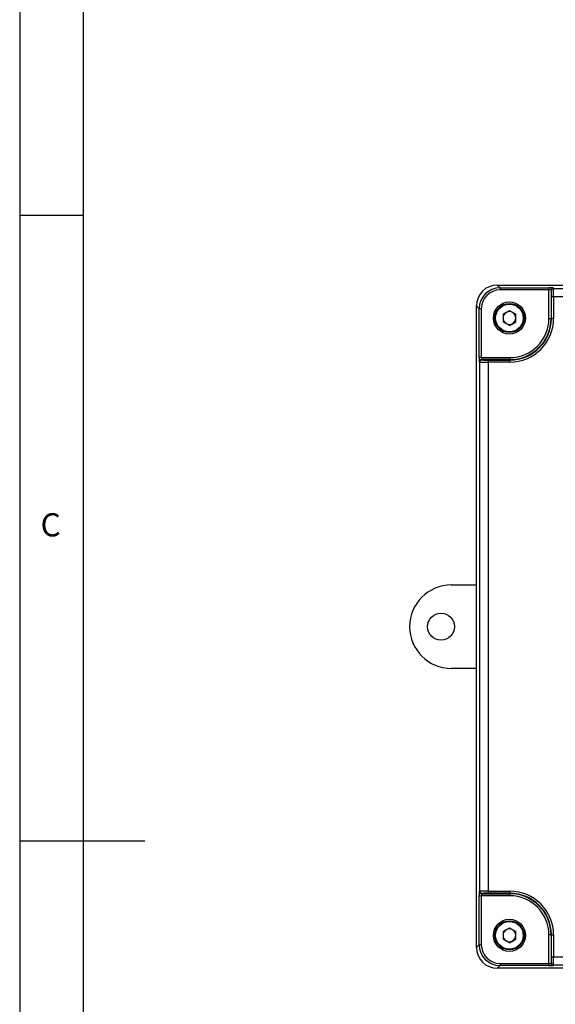
# Model space of a CAD drawing. Units: millimetres. Extents: x 5 to 415, y 5 to 293.
# Drawn here: x 5 to 48, y 135 to 214 of the extents above; entities that cross this region are included whole.
import ezdxf

# ---------------------------------------------------------------- set-up
doc = ezdxf.new("R2010")
doc.units = ezdxf.units.MM
doc.layers.add('FORMAT', color=7, linetype='Continuous')
doc.styles.add('SLDTEXTSTYLE1', font='TXT', dxfattribs={"width": 0.75})

msp = doc.modelspace()

# ---------------------------------------------------------------- linework, layer by layer
at = {"color": 7, "linetype": 'Continuous', "lineweight": 25}
for p, q in [((43.155, 192.902), (43.377, 192.681)), ((43.155, 192.902), (111.757, 192.902)), ((43.377, 192.681), (47.284, 192.681)), ((43.377, 192.681), (43.377, 192.514)), ((47.284, 192.514), (43.377, 192.514)), ((47.284, 192.681), (47.284, 192.514)), ((47.284, 190.236), (47.284, 192.514)), ((47.45, 192.503), (47.45, 190.236)), ((47.473, 192.473), (47.45, 192.503)), ((47.617, 192.67), (47.639, 192.64)), ((47.639, 192.64), (107.273, 192.64)), ((41.49, 139.968), (41.49, 191.237)), ((41.711, 191.015), (41.49, 191.237)), ((47.485, 190.236), (47.485, 191.973)), ((47.652, 191.973), (47.485, 191.973)), ((47.652, 191.973), (47.652, 190.236)), ((107.261, 191.973), (47.652, 191.973)), ((41.711, 187.108), (41.711, 191.015)), ((41.878, 191.015), (41.711, 191.015)), ((41.878, 191.015), (41.878, 187.108)), ((43.611, 190.564), (44.123, 190.86)), ((43.611, 190.564), (43.611, 189.973)), ((44.123, 190.86), (44.635, 190.564)), ((44.635, 189.973), (44.635, 190.564)), ((44.123, 189.678), (43.611, 189.973)), ((44.123, 189.678), (44.635, 189.973)), ((47.284, 190.236), (47.45, 190.236)), ((47.45, 190.236), (47.485, 190.236)), ((47.652, 190.236), (47.485, 190.236)), ((41.878, 187.108), (41.711, 187.108)), ((41.752, 186.753), (41.722, 186.775)), ((41.752, 144.452), (41.752, 186.753)), ((41.878, 187.108), (44.156, 187.108)), ((41.889, 186.942), (41.919, 186.919)), ((44.156, 186.942), (41.889, 186.942)), ((42.419, 186.906), (44.156, 186.906)), ((42.419, 186.906), (42.419, 186.74)), ((44.156, 186.74), (42.419, 186.74)), ((42.419, 186.74), (42.419, 144.465)), ((44.156, 186.942), (44.156, 187.108)), ((44.156, 186.942), (44.156, 186.906)), ((44.156, 186.906), (44.156, 186.74)), ((39.479, 168.936), (41.49, 168.936)), ((41.49, 162.269), (39.479, 162.269)), ((41.711, 140.189), (41.711, 144.096)), ((41.711, 144.096), (41.878, 144.096)), ((41.722, 144.429), (41.752, 144.452)), ((44.156, 144.096), (41.878, 144.096)), ((41.878, 144.096), (41.878, 140.189)), ((41.919, 144.285), (41.889, 144.263)), ((41.889, 144.263), (44.156, 144.263)), ((42.419, 144.465), (42.419, 144.298)), ((42.419, 144.465), (44.156, 144.465)), ((44.156, 144.298), (42.419, 144.298)), ((44.156, 144.465), (44.156, 144.298)), ((44.156, 144.263), (44.156, 144.298)), ((44.156, 144.096), (44.156, 144.263)), ((43.611, 141.231), (44.123, 141.527)), ((43.611, 141.231), (43.611, 140.64)), ((44.123, 141.527), (44.635, 141.231)), ((44.635, 140.64), (44.635, 141.231)), ((47.45, 140.969), (47.284, 140.969)), ((47.284, 138.69), (47.284, 140.969)), ((47.45, 140.969), (47.45, 138.701)), ((47.45, 140.969), (47.485, 140.969)), ((47.485, 140.969), (47.652, 140.969)), ((47.485, 139.231), (47.485, 140.969)), ((47.652, 140.969), (47.652, 139.231)), ((41.49, 139.968), (41.711, 140.189)), ((41.711, 140.189), (41.878, 140.189)), ((44.123, 140.345), (43.611, 140.64)), ((44.123, 140.345), (44.635, 140.64)), ((43.377, 138.524), (43.155, 138.302)), ((43.377, 138.69), (43.377, 138.524)), ((43.377, 138.69), (47.284, 138.69)), ((47.284, 138.524), (43.377, 138.524)), ((47.284, 138.69), (47.284, 138.524)), ((47.45, 138.701), (47.473, 138.732)), ((47.485, 139.231), (47.652, 139.231)), ((47.639, 138.565), (47.617, 138.535)), ((107.273, 138.565), (47.639, 138.565)), ((47.652, 139.231), (107.261, 139.231)), ((111.757, 138.302), (43.155, 138.302))]:
    msp.add_line(p, q, dxfattribs=at)
for centre, radius in [((44.123, 190.269), 1.283), ((44.123, 190.269), 1.167), ((44.123, 190.269), 1.1), ((38.656, 165.602), 1.083), ((44.123, 140.936), 1.283), ((44.123, 140.936), 1.167), ((44.123, 140.936), 1.1)]:
    msp.add_circle(centre, radius, dxfattribs=at)
for centre, radius, start, end in [((47.617, 192.503), 0.167, 90.05364, 179.93108), ((47.64, 192.473), 0.167, 90.05364, 179.93108), ((44.123, 190.269), 0.512, 120, 180), ((44.123, 190.269), 0.512, 60, 120), ((44.123, 190.269), 0.512, 0, 60), ((44.123, 190.269), 0.512, 180, 240), ((44.123, 190.269), 0.512, 240, 300), ((44.156, 190.236), 3.496, 270, 0), ((44.156, 190.236), 3.329, 270, 0), ((44.156, 190.236), 3.294, 270, 0), ((44.156, 190.236), 3.127, 270, 0), ((44.123, 190.269), 0.512, 300, 0), ((41.889, 186.775), 0.167, 90.06892, 179.94636), ((41.919, 186.752), 0.167, 90.06892, 179.94636), ((39.479, 165.602), 3.333, 90, 270), ((41.889, 144.43), 0.167, 180.05364, 269.93108), ((41.919, 144.452), 0.167, 180.05364, 269.93108), ((44.156, 140.969), 3.496, 0, 90), ((44.156, 140.969), 3.329, 0, 90), ((44.156, 140.969), 3.294, 0, 90), ((44.156, 140.969), 3.127, 0, 90), ((44.123, 140.936), 0.512, 120, 180), ((44.123, 140.936), 0.512, 180, 240), ((44.123, 140.936), 0.512, 60, 120), ((44.123, 140.936), 0.512, 0, 60), ((44.123, 140.936), 0.512, 300, 0), ((44.123, 140.936), 0.512, 240, 300), ((47.617, 138.702), 0.167, 180.06892, 269.94636), ((47.64, 138.732), 0.167, 180.06892, 269.94636)]:
    msp.add_arc(centre, radius, start, end, dxfattribs=at)
for centre, major_axis, ratio, start_param, end_param in [((43.157, 191.235), (1.18, -1.18), 0.998783, 2.356803, 3.926382), ((43.379, 191.013), (1.18, -1.18), 0.999026, 2.356803, 3.926382), ((43.379, 191.013), (1.062, -1.062), 0.998783, 2.356803, 3.926382), ((47.284, 192.669), (0.333, 0), 0.034921, 0.02618, 1.570796), ((47.284, 192.503), (0.167, 0), 0.069842, 0.02618, 1.570796), ((47.472, 191.973), (0, 0.5), 0.026186, 4.712389, 6.248279), ((47.639, 191.973), (0, 0.667), 0.019639, 4.712389, 6.248279), ((41.723, 187.108), (0, 0.333), 0.034921, 1.570796, 3.115413), ((42.419, 186.753), (0.667, 0), 0.019639, 3.176499, 4.712389), ((41.889, 187.108), (0, 0.167), 0.069842, 1.570796, 3.115413), ((42.419, 186.92), (0.5, 0), 0.026186, 3.176499, 4.712389), ((41.723, 144.096), (0, 0.333), 0.034921, 0.02618, 1.570796), ((42.419, 144.451), (0.667, 0), 0.019639, 1.570796, 3.106686), ((41.889, 144.096), (0, 0.167), 0.069842, 0.02618, 1.570796), ((42.419, 144.285), (0.5, 0), 0.026186, 1.570796, 3.106686), ((43.379, 140.191), (1.18, 1.18), 0.999026, 2.356803, 3.926382), ((43.379, 140.191), (1.062, 1.062), 0.998783, 2.356803, 3.926382), ((43.157, 139.97), (1.18, 1.18), 0.998783, 2.356803, 3.926382), ((47.284, 138.702), (0.167, 0), 0.069842, 4.712389, 6.257005), ((47.284, 138.535), (0.333, 0), 0.034921, 4.712389, 6.257005), ((47.472, 139.231), (0, 0.5), 0.026186, 3.176499, 4.712389), ((47.639, 139.231), (0, 0.667), 0.019639, 3.176499, 4.712389)]:
    msp.add_ellipse(centre, major_axis=major_axis, ratio=ratio, start_param=start_param, end_param=end_param, dxfattribs=at)
at = {"layer": 'FORMAT'}
for p, q in [((5, 292.792), (5, 5)), ((10.07, 286.654), (10.07, 10.053)), ((5, 198.5), (10.07, 198.5)), ((5, 148.5), (15, 148.5))]:
    msp.add_line(p, q, dxfattribs=at)

# ---------------------------------------------------------------- texts
at = {"color": 7, "linetype": 'Continuous', "lineweight": 0, "insert": (6.667, 174.668), "char_height": 1.852, "attachment_point": 1, "style": 'SLDTEXTSTYLE1'}
msp.add_mtext('C', dxfattribs=at)

doc.saveas('drawing.dxf')
